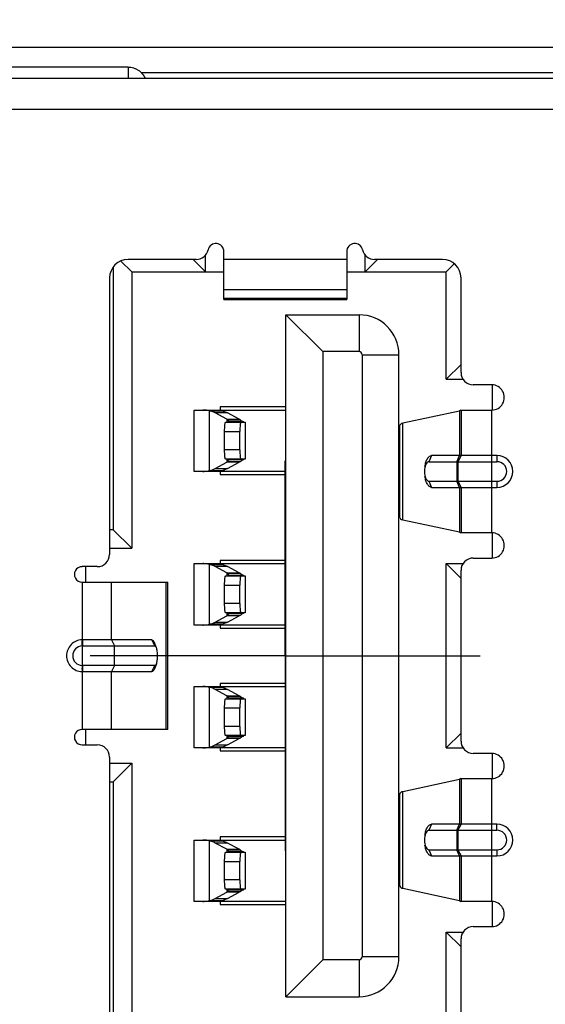
# Model space of a CAD drawing. Units: inches. Extents: x 0.2 to 16.8, y 0.2 to 10.8.
# Drawn here: x 8.6 to 8.9, y 5 to 5.7 of the extents above; entities that cross this region are included whole.
import ezdxf

# ---------------------------------------------------------------- set-up
doc = ezdxf.new("R2010")
doc.units = ezdxf.units.IN
doc.header["$LTSCALE"] = 0.935
doc.header["$MEASUREMENT"] = 0
doc.linetypes.add('CENTER', pattern=[0.6, 0.375, -0.075, 0.075, -0.075])
doc.layers.get('0').update_dxf_attribs({"linetype": 'CONTINUOUS'})
for name, color, linetype in [('DEFAULT_1', 7, 'CENTER'), ('DETAIL', 7, 'CONTINUOUS'), ('DIMENSIONS', 7, 'CONTINUOUS')]:
    doc.layers.add(name, color=color, linetype=linetype)
doc.styles.get("Standard").update_dxf_attribs({"font": 'txt', "width": 0.8})
doc.dimstyles.new('DIMSTYLE_1', dxfattribs={"dimtxt": 0.125, "dimasz": 0.18, "dimexe": 0.125, "dimexo": 0.0625, "dimgap": 0.03125, "dimtad": 0, "dimtih": 1, "dimtoh": 1, "dimzin": 0, "dimdsep": 46, "dimtxsty": 'STANDARD', "dimblk": '_FILLED', "dimblk1": '_FILLED', "dimblk2": '_FILLED', "dimcen": 0.09, "dimazin": 0, "dimtp": 0.01, "dimtm": 0.01, "dimtfac": 1, "dimtofl": 0, "dimtmove": 0, "dimatfit": 3, "dimldrblk": '_FILLED', "dimfxl": 1, "dimtolj": 1, "dimtzin": 0, "dimarcsym": 0})
doc.dimstyles.get("Standard").update_dxf_attribs({"dimtxt": 0.125, "dimasz": 0.18, "dimexe": 0.125, "dimexo": 0.0625, "dimgap": 0.09, "dimtad": 0, "dimtih": 1, "dimtoh": 1, "dimzin": 0, "dimdsep": 46, "dimtxsty": 'STANDARD', "dimblk": '_FILLED', "dimblk1": '_FILLED', "dimblk2": '_FILLED', "dimcen": 0.09, "dimazin": 0, "dimtol": 1, "dimtp": 0.02, "dimtm": 0.02, "dimtfac": 1, "dimtofl": 0, "dimtmove": 0, "dimatfit": 3, "dimldrblk": '_FILLED', "dimfxl": 1, "dimtolj": 1, "dimtzin": 0, "dimarcsym": 0})

# ---------------------------------------------------------------- blocks, each defined once
blk = doc.blocks.new('*D6')
at = {"layer": 'DIMENSIONS', "color": 2, "linetype": 'CONTINUOUS'}
blk.add_line((7.52196, 8.19959), (6.89696, 8.19959), dxfattribs=at)
at = {"layer": 'DIMENSIONS', "color": 2, "linetype": 'CONTINUOUS', "insert": (6.83446, 8.26209), "char_height": 0.125, "width": 1.425, "attachment_point": 3, "line_spacing_factor": 0.9}
blk.add_mtext('125.60{\\ftxt.shx;\\W1.000000;\\H0.125000; }[4.945]', dxfattribs=at)
blk = doc.blocks.new('_FILLED')
at = {"color": 0, "linetype": 'BYBLOCK'}
blk.add_solid([(0, 0), (-1, 0.1736), (-1, -0.1736)], dxfattribs=at)
blk = doc.blocks.new('*D21')
at = {"layer": 'DIMENSIONS', "color": 2, "linetype": 'CONTINUOUS'}
blk.add_line((7.58446, 8.26209), (7.58446, 8.88709), dxfattribs=at)
at = {"layer": 'DIMENSIONS', "color": 2, "linetype": 'CONTINUOUS', "insert": (7.52196, 8.94959), "char_height": 0.125, "width": 1.325, "attachment_point": 1, "rotation": 90, "line_spacing_factor": 0.9}
blk.add_mtext('68.40{\\ftxt.shx;\\W1.000000;\\H0.125000; }[2.693]', dxfattribs=at)

msp = doc.modelspace()

# ---------------------------------------------------------------- linework, layer by layer
at = {"color": 7, "linetype": 'CONTINUOUS'}
for p, q in [((9.44597, 5.63314), (8.26486, 5.63314)), ((8.63888, 5.62064), (8.50896, 5.62064)), ((8.63888, 5.62064), (8.63888, 5.61346)), ((9.09108, 5.617), (8.64745, 5.617)), ((8.24124, 5.61346), (9.46171, 5.61346)), ((8.24124, 5.59377), (9.43809, 5.59377)), ((8.64124, 5.48944), (8.63437, 5.49632)), ((8.68248, 5.49732), (8.63888, 5.49732)), ((8.68849, 5.48944), (8.68061, 5.49732)), ((8.68849, 5.48944), (8.68849, 5.50026)), ((8.7003, 5.47165), (8.7003, 5.50243)), ((8.77904, 5.49732), (8.7003, 5.49732)), ((8.77904, 5.50243), (8.77904, 5.47165)), ((8.79085, 5.48944), (8.79085, 5.50026)), ((8.79085, 5.48944), (8.79872, 5.49732)), ((8.84045, 5.49732), (8.79685, 5.49732)), ((8.62943, 5.49258), (8.62943, 5.32409)), ((8.84282, 5.48944), (8.84793, 5.49455)), ((8.62707, 5.48551), (8.62707, 5.30834)), ((8.64124, 5.48944), (8.64124, 5.31228)), ((8.64124, 5.48944), (8.7003, 5.48944)), ((8.77904, 5.48944), (8.84282, 5.48944)), ((8.84282, 5.42054), (8.84282, 5.48944)), ((8.85227, 5.42488), (8.85227, 5.48551)), ((8.7003, 5.47814), (8.77904, 5.47814)), ((8.77904, 5.47241), (8.7003, 5.47241)), ((8.7003, 5.47165), (8.77904, 5.47165)), ((8.74006, 5.02488), (8.74006, 5.46188)), ((8.74006, 5.46188), (8.76368, 5.43826)), ((8.74006, 5.46188), (8.78691, 5.46188)), ((8.78691, 5.46188), (8.78691, 5.43826)), ((8.76368, 5.43826), (8.76368, 5.0485)), ((8.78691, 5.43826), (8.76368, 5.43826)), ((8.78888, 5.43629), (8.78888, 5.05047)), ((8.78888, 5.43629), (8.8125, 5.43629)), ((8.8125, 5.05047), (8.8125, 5.43629)), ((8.84282, 5.42054), (8.85227, 5.42999)), ((8.84282, 5.42054), (8.85373, 5.42054)), ((8.87195, 5.417), (8.86014, 5.417)), ((8.87234, 5.40086), (8.87234, 5.417)), ((8.69793, 5.40283), (8.69793, 5.40086)), ((8.74006, 5.40283), (8.69793, 5.40283)), ((8.68138, 5.36149), (8.68138, 5.40086)), ((8.68138, 5.40086), (8.69555, 5.40086)), ((8.69114, 5.36198), (8.69114, 5.40037)), ((8.69114, 5.40037), (8.69906, 5.40037)), ((8.70225, 5.39491), (8.69481, 5.39895)), ((8.70273, 5.39895), (8.69481, 5.39895)), ((8.69618, 5.40086), (8.74006, 5.40086)), ((8.71017, 5.39491), (8.70273, 5.39895)), ((8.85127, 5.40023), (8.81495, 5.3924)), ((8.85218, 5.40086), (8.85127, 5.40023)), ((8.85127, 5.40023), (8.85127, 5.37169)), ((8.85227, 5.40086), (8.85227, 5.37169)), ((8.85227, 5.40086), (8.87195, 5.40086)), ((8.87195, 5.32212), (8.87195, 5.40086)), ((8.70143, 5.39299), (8.71402, 5.39299)), ((8.70225, 5.39491), (8.70225, 5.39299)), ((8.70225, 5.39491), (8.71017, 5.39491)), ((8.70264, 5.39446), (8.70238, 5.39477)), ((8.71094, 5.39446), (8.70264, 5.39446)), ((8.7036, 5.39332), (8.70301, 5.394)), ((8.71287, 5.39332), (8.7036, 5.39332)), ((8.71094, 5.39446), (8.7117, 5.39399)), ((8.7117, 5.39399), (8.71234, 5.39361)), ((8.71234, 5.39361), (8.71287, 5.39332)), ((8.7139, 5.39299), (8.7139, 5.36936)), ((8.71402, 5.39299), (8.71402, 5.36936)), ((8.81308, 5.39123), (8.81295, 5.3907)), ((8.81295, 5.3907), (8.81295, 5.33228)), ((8.81408, 5.39229), (8.81308, 5.39123)), ((8.81495, 5.3924), (8.81408, 5.39229)), ((8.81495, 5.33058), (8.81495, 5.3924)), ((8.70078, 5.37527), (8.70078, 5.38708)), ((8.70078, 5.38708), (8.71056, 5.38708)), ((8.71056, 5.37527), (8.71056, 5.38708)), ((8.71056, 5.37527), (8.70078, 5.37527)), ((8.83342, 5.37169), (8.83165, 5.36775)), ((8.87531, 5.37169), (8.83342, 5.37169)), ((8.8495, 5.36775), (8.85127, 5.37169)), ((8.85227, 5.37169), (8.8503, 5.36775)), ((8.87531, 5.37169), (8.87531, 5.36775)), ((8.69481, 5.3634), (8.70225, 5.36744)), ((8.71402, 5.36936), (8.70143, 5.36936)), ((8.70225, 5.36936), (8.70225, 5.36744)), ((8.71017, 5.36744), (8.70225, 5.36744)), ((8.70264, 5.36789), (8.70333, 5.36874)), ((8.70264, 5.36789), (8.71094, 5.36789)), ((8.70273, 5.3634), (8.71017, 5.36744)), ((8.70333, 5.36874), (8.7036, 5.36904)), ((8.71287, 5.36904), (8.7036, 5.36904)), ((8.71044, 5.36759), (8.71017, 5.36744)), ((8.71094, 5.36789), (8.71044, 5.36759)), ((8.71234, 5.36874), (8.7117, 5.36836)), ((8.71287, 5.36904), (8.71234, 5.36874)), ((8.83165, 5.36775), (8.87531, 5.36775)), ((8.8495, 5.36775), (8.8495, 5.35523)), ((8.8503, 5.36775), (8.8503, 5.35523)), ((8.69555, 5.36149), (8.68138, 5.36149)), ((8.69906, 5.36198), (8.69114, 5.36198)), ((8.69481, 5.3634), (8.70273, 5.3634)), ((8.74006, 5.36149), (8.69618, 5.36149)), ((8.69793, 5.36149), (8.69793, 5.35952)), ((8.69793, 5.35952), (8.74006, 5.35952)), ((8.82897, 5.36285), (8.8289, 5.36149)), ((8.8289, 5.36149), (8.82897, 5.36013)), ((8.83165, 5.35523), (8.83342, 5.35129)), ((8.83165, 5.35523), (8.87531, 5.35523)), ((8.83342, 5.35129), (8.87531, 5.35129)), ((8.85127, 5.35129), (8.8495, 5.35523)), ((8.8503, 5.35523), (8.85227, 5.35129)), ((8.85127, 5.35129), (8.85127, 5.32275)), ((8.85227, 5.35129), (8.85227, 5.32212)), ((8.87531, 5.35523), (8.87531, 5.35129)), ((8.81408, 5.33069), (8.81495, 5.33058)), ((8.81495, 5.33058), (8.85127, 5.32275)), ((8.62943, 5.32409), (8.62707, 5.32409)), ((8.64124, 5.31228), (8.62943, 5.32409)), ((8.85127, 5.32275), (8.85218, 5.32212)), ((8.86037, 5.32212), (8.85227, 5.32212)), ((8.87195, 5.32212), (8.86037, 5.32212)), ((8.87234, 5.30598), (8.87234, 5.32212)), ((8.62707, 5.31228), (8.64124, 5.31228)), ((8.68138, 5.26307), (8.68138, 5.30244)), ((8.68138, 5.30244), (8.69555, 5.30244)), ((8.69114, 5.26356), (8.69114, 5.30194)), ((8.69114, 5.30194), (8.69906, 5.30194)), ((8.69618, 5.30244), (8.74006, 5.30244)), ((8.69793, 5.3044), (8.69793, 5.30244)), ((8.74006, 5.3044), (8.69793, 5.3044)), ((8.84282, 5.30243), (8.85227, 5.29299)), ((8.84282, 5.18432), (8.84282, 5.30243)), ((8.84282, 5.30243), (8.85372, 5.30243)), ((8.86014, 5.30598), (8.87195, 5.30598)), ((8.61919, 5.30047), (8.60941, 5.30047)), ((8.61171, 5.30047), (8.61171, 5.29062)), ((8.70225, 5.29649), (8.69481, 5.30052)), ((8.70273, 5.30052), (8.69481, 5.30052)), ((8.70143, 5.29456), (8.71402, 5.29456)), ((8.70225, 5.29649), (8.70225, 5.29456)), ((8.70225, 5.29649), (8.71017, 5.29649)), ((8.70264, 5.29604), (8.70238, 5.29634)), ((8.71094, 5.29604), (8.70264, 5.29604)), ((8.71017, 5.29649), (8.70273, 5.30052)), ((8.7036, 5.29489), (8.70301, 5.29557)), ((8.71287, 5.29489), (8.7036, 5.29489)), ((8.71094, 5.29604), (8.7117, 5.29557)), ((8.7117, 5.29557), (8.71234, 5.29518)), ((8.71234, 5.29518), (8.71287, 5.29489)), ((8.7139, 5.29456), (8.7139, 5.27094)), ((8.71402, 5.29456), (8.71402, 5.27094)), ((8.85227, 5.18866), (8.85227, 5.2981)), ((8.60941, 5.29062), (8.60941, 5.25357)), ((8.60941, 5.29062), (8.66317, 5.29062)), ((8.62833, 5.25358), (8.62833, 5.29062)), ((8.66317, 5.29062), (8.66317, 5.19614)), ((8.66317, 5.29062), (8.66431, 5.29062)), ((8.66431, 5.19614), (8.66431, 5.29062)), ((8.70078, 5.27684), (8.70078, 5.28866)), ((8.70078, 5.28866), (8.71056, 5.28866)), ((8.71056, 5.27684), (8.71056, 5.28866)), ((8.71056, 5.27684), (8.70078, 5.27684)), ((8.71402, 5.27094), (8.70143, 5.27094)), ((8.70225, 5.27094), (8.70225, 5.26901)), ((8.70264, 5.26946), (8.70333, 5.27031)), ((8.70264, 5.26946), (8.71094, 5.26946)), ((8.70333, 5.27031), (8.7036, 5.27061)), ((8.7036, 5.27061), (8.71287, 5.27061)), ((8.71044, 5.26916), (8.71017, 5.26901)), ((8.71094, 5.26946), (8.71044, 5.26916)), ((8.71234, 5.27032), (8.7117, 5.26993)), ((8.71287, 5.27061), (8.71234, 5.27032)), ((8.69555, 5.26307), (8.68138, 5.26307)), ((8.69906, 5.26356), (8.69114, 5.26356)), ((8.69481, 5.26498), (8.70225, 5.26901)), ((8.69481, 5.26498), (8.70273, 5.26498)), ((8.74006, 5.26307), (8.69618, 5.26307)), ((8.69793, 5.26307), (8.69793, 5.2611)), ((8.71017, 5.26901), (8.70225, 5.26901)), ((8.70273, 5.26498), (8.71017, 5.26901)), ((8.69793, 5.2611), (8.74006, 5.2611)), ((8.60989, 5.24964), (8.60985, 5.25358)), ((8.65418, 5.25358), (8.60985, 5.25358)), ((8.62833, 5.25358), (8.63023, 5.24964)), ((8.65607, 5.24964), (8.65418, 5.25358)), ((8.65706, 5.24851), (8.65579, 5.25173)), ((8.60941, 5.24963), (8.60941, 5.23713)), ((8.60989, 5.24964), (8.65607, 5.24964)), ((8.63023, 5.23712), (8.63023, 5.24964)), ((8.65706, 5.23825), (8.65579, 5.23503)), ((8.60941, 5.23319), (8.60941, 5.19614)), ((8.60985, 5.23318), (8.60989, 5.23712)), ((8.60985, 5.23318), (8.65418, 5.23318)), ((8.65607, 5.23712), (8.60989, 5.23712)), ((8.63023, 5.23712), (8.62833, 5.23318)), ((8.62833, 5.19614), (8.62833, 5.23318)), ((8.65418, 5.23318), (8.65607, 5.23712)), ((8.69793, 5.22566), (8.69793, 5.22369)), ((8.74006, 5.22566), (8.69793, 5.22566)), ((8.68138, 5.18432), (8.68138, 5.22369)), ((8.68138, 5.22369), (8.69555, 5.22369)), ((8.69114, 5.18482), (8.69114, 5.2232)), ((8.69114, 5.2232), (8.69906, 5.2232)), ((8.70225, 5.21775), (8.69481, 5.22178)), ((8.70273, 5.22178), (8.69481, 5.22178)), ((8.69618, 5.22369), (8.74006, 5.22369)), ((8.71017, 5.21775), (8.70273, 5.22178)), ((8.70143, 5.21582), (8.71402, 5.21582)), ((8.70225, 5.21775), (8.70225, 5.21582)), ((8.70225, 5.21775), (8.71017, 5.21775)), ((8.70264, 5.2173), (8.70238, 5.2176)), ((8.71094, 5.2173), (8.70264, 5.2173)), ((8.7036, 5.21615), (8.70301, 5.21683)), ((8.71287, 5.21615), (8.7036, 5.21615)), ((8.71094, 5.2173), (8.7117, 5.21683)), ((8.7117, 5.21683), (8.71234, 5.21644)), ((8.71234, 5.21644), (8.71287, 5.21615)), ((8.7139, 5.21582), (8.7139, 5.1922)), ((8.71402, 5.21582), (8.71402, 5.1922)), ((8.70078, 5.1981), (8.70078, 5.20991)), ((8.70078, 5.20991), (8.71056, 5.20991)), ((8.71056, 5.1981), (8.71056, 5.20991)), ((8.66431, 5.19614), (8.60941, 5.19614)), ((8.61171, 5.19614), (8.61171, 5.18629)), ((8.71056, 5.1981), (8.70078, 5.1981)), ((8.84282, 5.18432), (8.85227, 5.19377)), ((8.69481, 5.18623), (8.70225, 5.19027)), ((8.71402, 5.1922), (8.70143, 5.1922)), ((8.70225, 5.1922), (8.70225, 5.19027)), ((8.71017, 5.19027), (8.70225, 5.19027)), ((8.70264, 5.19072), (8.70333, 5.19157)), ((8.70264, 5.19072), (8.71094, 5.19072)), ((8.70273, 5.18623), (8.71017, 5.19027)), ((8.70333, 5.19157), (8.7036, 5.19187)), ((8.7036, 5.19187), (8.71287, 5.19187)), ((8.71044, 5.19042), (8.71017, 5.19027)), ((8.71094, 5.19072), (8.71044, 5.19042)), ((8.71234, 5.19158), (8.7117, 5.19119)), ((8.71287, 5.19187), (8.71234, 5.19158)), ((8.60941, 5.18629), (8.61919, 5.18629)), ((8.69555, 5.18432), (8.68138, 5.18432)), ((8.69906, 5.18482), (8.69114, 5.18482)), ((8.69481, 5.18623), (8.70273, 5.18623)), ((8.74006, 5.18432), (8.69618, 5.18432)), ((8.69793, 5.18432), (8.69793, 5.18236)), ((8.69793, 5.18236), (8.74006, 5.18236)), ((8.84282, 5.18432), (8.85373, 5.18432)), ((8.87195, 5.18078), (8.86014, 5.18078)), ((8.87234, 5.16464), (8.87234, 5.18078)), ((8.62707, 5.17842), (8.62707, 5.00125)), ((8.62707, 5.17448), (8.64124, 5.17448)), ((8.64124, 5.17448), (8.62943, 5.16267)), ((8.64124, 5.17448), (8.64124, 4.99732)), ((8.62707, 5.16267), (8.62943, 5.16267)), ((8.62943, 5.16267), (8.62943, 4.99419)), ((8.85127, 5.16401), (8.81495, 5.15618)), ((8.85218, 5.16464), (8.85127, 5.16401)), ((8.85127, 5.16401), (8.85127, 5.13547)), ((8.85227, 5.16464), (8.87195, 5.16464)), ((8.85227, 5.16464), (8.85227, 5.13547)), ((8.87195, 5.0859), (8.87195, 5.16464)), ((8.81408, 5.15607), (8.81308, 5.15501)), ((8.81495, 5.15618), (8.81408, 5.15607)), ((8.81495, 5.09436), (8.81495, 5.15618)), ((8.81308, 5.15501), (8.81295, 5.15448)), ((8.81295, 5.15448), (8.81295, 5.09606)), ((8.83342, 5.13547), (8.83165, 5.13153)), ((8.83165, 5.13153), (8.87531, 5.13153)), ((8.87531, 5.13547), (8.83342, 5.13547)), ((8.8495, 5.13153), (8.85127, 5.13547)), ((8.8495, 5.13153), (8.8495, 5.11901)), ((8.85227, 5.13547), (8.8503, 5.13153)), ((8.8503, 5.13153), (8.8503, 5.11901)), ((8.87531, 5.13153), (8.87531, 5.13547)), ((8.68138, 5.0859), (8.68138, 5.12527)), ((8.68138, 5.12527), (8.69555, 5.12527)), ((8.69114, 5.08639), (8.69114, 5.12478)), ((8.69114, 5.12478), (8.69906, 5.12478)), ((8.69618, 5.12527), (8.74006, 5.12527)), ((8.69793, 5.12724), (8.69793, 5.12527)), ((8.74006, 5.12724), (8.69793, 5.12724)), ((8.82897, 5.12663), (8.8289, 5.12527)), ((8.8289, 5.12527), (8.82897, 5.12391)), ((8.70225, 5.11932), (8.69481, 5.12336)), ((8.70273, 5.12336), (8.69481, 5.12336)), ((8.70225, 5.11932), (8.70225, 5.1174)), ((8.70225, 5.11932), (8.71017, 5.11932)), ((8.70264, 5.11887), (8.70238, 5.11918)), ((8.71094, 5.11887), (8.70264, 5.11887)), ((8.71017, 5.11932), (8.70273, 5.12336)), ((8.7036, 5.11772), (8.70301, 5.11841)), ((8.71287, 5.11772), (8.7036, 5.11772)), ((8.71094, 5.11887), (8.7117, 5.1184)), ((8.7117, 5.1184), (8.71234, 5.11802)), ((8.71234, 5.11802), (8.71287, 5.11772)), ((8.83165, 5.11901), (8.87531, 5.11901)), ((8.83165, 5.11901), (8.83342, 5.11507)), ((8.85127, 5.11507), (8.8495, 5.11901)), ((8.8503, 5.11901), (8.85227, 5.11507)), ((8.87531, 5.11901), (8.87531, 5.11507)), ((8.70078, 5.09968), (8.70078, 5.11149)), ((8.70078, 5.11149), (8.71056, 5.11149)), ((8.70143, 5.1174), (8.71402, 5.1174)), ((8.71056, 5.09968), (8.71056, 5.11149)), ((8.7139, 5.1174), (8.7139, 5.09377)), ((8.71402, 5.1174), (8.71402, 5.09377)), ((8.83342, 5.11507), (8.87531, 5.11507)), ((8.85127, 5.11507), (8.85127, 5.08653)), ((8.85227, 5.11507), (8.85227, 5.0859)), ((8.71056, 5.09968), (8.70078, 5.09968)), ((8.71402, 5.09377), (8.70143, 5.09377)), ((8.70225, 5.09377), (8.70225, 5.09185)), ((8.70264, 5.09229), (8.70333, 5.09315)), ((8.70333, 5.09315), (8.7036, 5.09344)), ((8.7036, 5.09344), (8.71287, 5.09344)), ((8.71234, 5.09315), (8.7117, 5.09277)), ((8.71287, 5.09344), (8.71234, 5.09315)), ((8.81408, 5.09446), (8.81495, 5.09436)), ((8.81495, 5.09436), (8.85127, 5.08653)), ((8.69906, 5.08639), (8.69114, 5.08639)), ((8.69481, 5.08781), (8.70225, 5.09185)), ((8.69481, 5.08781), (8.70273, 5.08781)), ((8.71017, 5.09185), (8.70225, 5.09185)), ((8.70264, 5.09229), (8.71094, 5.09229)), ((8.70273, 5.08781), (8.71017, 5.09185)), ((8.71044, 5.092), (8.71017, 5.09185)), ((8.71094, 5.09229), (8.71044, 5.092)), ((8.85127, 5.08653), (8.85218, 5.0859)), ((8.69555, 5.0859), (8.68138, 5.0859)), ((8.74006, 5.0859), (8.69618, 5.0859)), ((8.69793, 5.0859), (8.69793, 5.08393)), ((8.69793, 5.08393), (8.74006, 5.08393)), ((8.86037, 5.0859), (8.85227, 5.0859)), ((8.87195, 5.0859), (8.86037, 5.0859)), ((8.87234, 5.06976), (8.87234, 5.0859)), ((8.86014, 5.06976), (8.87195, 5.06976)), ((8.84282, 5.06621), (8.85227, 5.05677)), ((8.84282, 5.06621), (8.85372, 5.06621)), ((8.84282, 4.99732), (8.84282, 5.06621)), ((8.85227, 5.00125), (8.85227, 5.06188)), ((8.76368, 5.0485), (8.74006, 5.02488)), ((8.78691, 5.0485), (8.76368, 5.0485)), ((8.78691, 5.0485), (8.78691, 5.02488)), ((8.8125, 5.05047), (8.78888, 5.05047)), ((8.74006, 5.02488), (8.78691, 5.02488))]:
    msp.add_line(p, q, dxfattribs=at)
for centre, radius, start, end in [((8.68248, 5.50519), 0.00787, 270, 347.75331), ((8.69518, 5.50243), 0.00512, 0, 167.75331), ((8.78416, 5.50243), 0.00512, 12.24669, 180), ((8.79685, 5.50519), 0.00787, 192.24669, 270), ((8.63888, 5.48551), 0.01181, 90, 180), ((8.84045, 5.48551), 0.01181, 0, 90), ((8.78691, 5.43629), 0.02559, 0, 90), ((8.78691, 5.43629), 0.00197, 0.02446, 89.97554), ((8.86014, 5.42488), 0.00787, 180, 270), ((8.87195, 5.40893), 0.00807, 269.97147, 89.99933), ((8.69469, 5.38798), 0.01026, 41.43642, 42.54019), ((8.74997, 5.43205), 0.06044, 218.45284, 218.8364), ((8.72973, 5.41577), 0.03447, 218.85542, 219.17574), ((8.70327, 5.3822), 0.01447, 57.97483, 61.50232), ((8.87531, 5.36149), 0.0102, 270, 90), ((8.69568, 5.37346), 0.00891, 317.50288, 321.30607), ((8.74805, 5.30906), 0.06956, 121.51217, 122.2464), ((8.87531, 5.36149), 0.00626, 270, 90), ((8.68744, 5.37703), 0.01549, 283.81849, 298.39845), ((8.87195, 5.31405), 0.00807, 269.999, 90.02716), ((8.61919, 5.30834), 0.00787, 270, 360), ((8.86014, 5.2981), 0.00787, 90, 180), ((8.60941, 5.29554), 0.00492, 89.99987, 270.04239), ((8.69469, 5.28955), 0.01026, 41.43643, 42.5402), ((8.74997, 5.33363), 0.06044, 218.45284, 218.8364), ((8.72973, 5.31735), 0.03447, 218.85542, 219.17574), ((8.70327, 5.28377), 0.01447, 57.97483, 61.50232), ((8.69568, 5.27503), 0.00891, 317.50288, 321.30607), ((8.74805, 5.21063), 0.06956, 121.51217, 122.2464), ((8.68744, 5.2786), 0.01549, 283.81849, 298.39845), ((8.72062, 5.2516), 0.11123, 178.98597, 181.01542), ((8.60985, 5.23035), 0.02322, 90.00053, 91.07672), ((8.6097, 5.24338), 0.00626, 92.63117, 267.36883), ((8.60989, 5.23237), 0.01727, 90.00091, 91.59215), ((8.72056, 5.23516), 0.11116, 178.98465, 181.01532), ((8.60989, 5.25439), 0.01727, 268.40785, 269.99906), ((8.60985, 5.2564), 0.02322, 268.92372, 269.99942), ((8.69469, 5.21081), 0.01026, 41.43643, 42.5402), ((8.74997, 5.25489), 0.06044, 218.45284, 218.8364), ((8.72973, 5.23861), 0.03447, 218.85542, 219.17574), ((8.70327, 5.20503), 0.01447, 57.97483, 61.50232), ((8.60941, 5.19121), 0.00492, 89.95398, 269.99529), ((8.69568, 5.19629), 0.00891, 317.50288, 321.30607), ((8.74805, 5.13189), 0.06956, 121.51217, 122.2464), ((8.86014, 5.18866), 0.00787, 180, 270), ((8.61919, 5.17842), 0.00787, 0, 90), ((8.68744, 5.19986), 0.01549, 283.81849, 298.39845), ((8.87195, 5.17271), 0.00807, 269.97148, 89.99933), ((8.87531, 5.12527), 0.0102, 270, 90), ((8.87531, 5.12527), 0.00626, 270, 90), ((8.69469, 5.11239), 0.01026, 41.43643, 42.5402), ((8.74997, 5.15646), 0.06044, 218.45284, 218.8364), ((8.72973, 5.14018), 0.03447, 218.85542, 219.17574), ((8.70327, 5.1066), 0.01447, 57.97483, 61.50232), ((8.74805, 5.03347), 0.06956, 121.51217, 122.2464), ((8.68744, 5.10144), 0.01549, 283.81849, 298.39845), ((8.69568, 5.09786), 0.00891, 317.50288, 321.30607), ((8.87195, 5.07783), 0.00807, 269.999, 90.02719), ((8.86014, 5.06188), 0.00787, 90, 180), ((8.78691, 5.05047), 0.02559, 270, 360), ((8.78691, 5.05047), 0.00197, 270.02782, 359.97218)]:
    msp.add_arc(centre, radius, start, end, dxfattribs=at)
for points, knots in [([(8.63888, 5.62064), (8.64118, 5.62064), (8.64584, 5.61929), (8.64895, 5.61555), (8.64982, 5.61347)], [0, 0, 0, 0, 0.504779, 1, 1, 1, 1]), ([(8.69114, 5.40037), (8.69074, 5.40045), (8.6893, 5.40071), (8.68783, 5.40086), (8.68677, 5.40086)], [0, 0, 0, 0, 0.27678, 1, 1, 1, 1]), ([(8.69481, 5.39895), (8.69452, 5.39911), (8.69334, 5.3997), (8.69209, 5.40013), (8.69114, 5.40037)], [0, 0, 0, 0, 0.252285, 1, 1, 1, 1]), ([(8.69555, 5.40086), (8.69581, 5.40086), (8.697, 5.40081), (8.69817, 5.40059), (8.69906, 5.40037)], [0, 0, 0, 0, 0.222805, 1, 1, 1, 1]), ([(8.69906, 5.40037), (8.70001, 5.40013), (8.70126, 5.3997), (8.70244, 5.39911), (8.70273, 5.39895)], [0, 0, 0, 0, 0.747715, 1, 1, 1, 1]), ([(8.70078, 5.38708), (8.70078, 5.38783), (8.70081, 5.38923), (8.70092, 5.39087), (8.70105, 5.39193), (8.70116, 5.39248), (8.70125, 5.39281), (8.70137, 5.39299), (8.70143, 5.39299)], [0, 0, 0, 0, 0.376366, 0.696113, 0.819359, 0.912173, 0.971646, 1, 1, 1, 1]), ([(8.71121, 5.39299), (8.71116, 5.39299), (8.71103, 5.39282), (8.71094, 5.39249), (8.71083, 5.39194), (8.7107, 5.39087), (8.71058, 5.38923), (8.71056, 5.38784), (8.71056, 5.38708)], [0, 0, 0, 0, 0.027576, 0.085755, 0.17951, 0.304083, 0.62269, 1, 1, 1, 1]), ([(8.70143, 5.36936), (8.70137, 5.36936), (8.70125, 5.36954), (8.70116, 5.36987), (8.70105, 5.37042), (8.70092, 5.37148), (8.70081, 5.37312), (8.70078, 5.37452), (8.70078, 5.37527)], [0, 0, 0, 0, 0.028354, 0.087826, 0.18064, 0.303886, 0.623634, 1, 1, 1, 1]), ([(8.71056, 5.37527), (8.71056, 5.37452), (8.71059, 5.37312), (8.7107, 5.37148), (8.71083, 5.37042), (8.71094, 5.36987), (8.71103, 5.36954), (8.71116, 5.36936), (8.71121, 5.36936)], [0, 0, 0, 0, 0.376122, 0.696274, 0.819596, 0.91233, 0.971685, 1, 1, 1, 1]), ([(8.82917, 5.36467), (8.82931, 5.36563), (8.82968, 5.36739), (8.83062, 5.36963), (8.83181, 5.37121), (8.83293, 5.37169), (8.83342, 5.37169)], [0, 0, 0, 0, 0.332637, 0.613856, 0.832082, 1, 1, 1, 1]), ([(8.83165, 5.36775), (8.83132, 5.36775), (8.83057, 5.3674), (8.82981, 5.36628), (8.82924, 5.36472), (8.82903, 5.3635), (8.82897, 5.36285)], [0, 0, 0, 0, 0.164049, 0.382996, 0.666763, 1, 1, 1, 1]), ([(8.68677, 5.36149), (8.68709, 5.36149), (8.68856, 5.36154), (8.69002, 5.36176), (8.69114, 5.36198)], [0, 0, 0, 0, 0.223348, 1, 1, 1, 1]), ([(8.69906, 5.36198), (8.69874, 5.36191), (8.69759, 5.36165), (8.6964, 5.36149), (8.69555, 5.36149)], [0, 0, 0, 0, 0.277625, 1, 1, 1, 1]), ([(8.70273, 5.3634), (8.70243, 5.36324), (8.70126, 5.36265), (8.70001, 5.36222), (8.69906, 5.36198)], [0, 0, 0, 0, 0.254045, 1, 1, 1, 1]), ([(8.82897, 5.36013), (8.82903, 5.35948), (8.82924, 5.35826), (8.82981, 5.3567), (8.83057, 5.35558), (8.83132, 5.35523), (8.83165, 5.35523)], [0, 0, 0, 0, 0.333237, 0.617004, 0.835951, 1, 1, 1, 1]), ([(8.83342, 5.35129), (8.83293, 5.35129), (8.83181, 5.35177), (8.83062, 5.35335), (8.82968, 5.35559), (8.82931, 5.35735), (8.82917, 5.35831)], [0, 0, 0, 0, 0.167918, 0.386144, 0.667363, 1, 1, 1, 1]), ([(8.81295, 5.33228), (8.81295, 5.33215), (8.81309, 5.33147), (8.81365, 5.33099), (8.81408, 5.33069)], [0, 0, 0, 0, 0.202454, 1, 1, 1, 1]), ([(8.69114, 5.30194), (8.69074, 5.30202), (8.6893, 5.30228), (8.68783, 5.30243), (8.68677, 5.30244)], [0, 0, 0, 0, 0.27678, 1, 1, 1, 1]), ([(8.69481, 5.30052), (8.69452, 5.30068), (8.69334, 5.30127), (8.69209, 5.30171), (8.69114, 5.30194)], [0, 0, 0, 0, 0.252285, 1, 1, 1, 1]), ([(8.69555, 5.30244), (8.69581, 5.30243), (8.697, 5.30238), (8.69817, 5.30216), (8.69906, 5.30194)], [0, 0, 0, 0, 0.222805, 1, 1, 1, 1]), ([(8.69906, 5.30194), (8.70001, 5.30171), (8.70126, 5.30127), (8.70244, 5.30068), (8.70273, 5.30052)], [0, 0, 0, 0, 0.747715, 1, 1, 1, 1]), ([(8.70078, 5.28866), (8.70078, 5.28941), (8.70081, 5.2908), (8.70092, 5.29244), (8.70105, 5.2935), (8.70116, 5.29406), (8.70125, 5.29438), (8.70137, 5.29456), (8.70143, 5.29456)], [0, 0, 0, 0, 0.376366, 0.696113, 0.819359, 0.912173, 0.971646, 1, 1, 1, 1]), ([(8.71121, 5.29456), (8.71116, 5.29456), (8.71103, 5.29439), (8.71094, 5.29407), (8.71083, 5.29351), (8.7107, 5.29245), (8.71058, 5.29081), (8.71056, 5.28941), (8.71056, 5.28866)], [0, 0, 0, 0, 0.027576, 0.085755, 0.17951, 0.304083, 0.62269, 1, 1, 1, 1]), ([(8.70143, 5.27094), (8.70137, 5.27094), (8.70125, 5.27112), (8.70116, 5.27144), (8.70105, 5.272), (8.70092, 5.27306), (8.70081, 5.2747), (8.70078, 5.27609), (8.70078, 5.27684)], [0, 0, 0, 0, 0.028354, 0.087826, 0.18064, 0.303886, 0.623634, 1, 1, 1, 1]), ([(8.71056, 5.27684), (8.71056, 5.27609), (8.71059, 5.2747), (8.7107, 5.27306), (8.71083, 5.272), (8.71094, 5.27144), (8.71103, 5.27112), (8.71116, 5.27094), (8.71121, 5.27094)], [0, 0, 0, 0, 0.376122, 0.696274, 0.819596, 0.91233, 0.971685, 1, 1, 1, 1]), ([(8.68677, 5.26307), (8.68709, 5.26307), (8.68856, 5.26312), (8.69002, 5.26334), (8.69114, 5.26356)], [0, 0, 0, 0, 0.223348, 1, 1, 1, 1]), ([(8.69906, 5.26356), (8.69874, 5.26348), (8.69759, 5.26322), (8.6964, 5.26307), (8.69555, 5.26307)], [0, 0, 0, 0, 0.277619, 1, 1, 1, 1]), ([(8.70273, 5.26498), (8.70243, 5.26482), (8.70126, 5.26423), (8.70001, 5.26379), (8.69906, 5.26356)], [0, 0, 0, 0, 0.254045, 1, 1, 1, 1]), ([(8.60941, 5.25357), (8.60811, 5.25354), (8.60548, 5.25299), (8.60222, 5.25065), (8.59998, 5.24733), (8.5995, 5.24468), (8.5995, 5.24338)], [0, 0, 0, 0, 0.249893, 0.499924, 0.749954, 1, 1, 1, 1]), ([(8.65418, 5.25358), (8.6545, 5.25358), (8.65502, 5.25319), (8.65546, 5.25249), (8.65568, 5.25201), (8.65579, 5.25173)], [0, 0, 0, 0, 0.380226, 0.656498, 1, 1, 1, 1]), ([(8.65706, 5.24851), (8.65694, 5.24881), (8.65674, 5.24928), (8.65627, 5.24964), (8.65607, 5.24964)], [0, 0, 0, 0, 0.618958, 1, 1, 1, 1]), ([(8.65706, 5.23825), (8.65734, 5.23896), (8.65769, 5.24068), (8.65786, 5.24338), (8.65769, 5.24608), (8.65734, 5.2478), (8.65706, 5.24851)], [0, 0, 0, 0, 0.221335, 0.5, 0.778665, 1, 1, 1, 1]), ([(8.5995, 5.24338), (8.5995, 5.24208), (8.59998, 5.23943), (8.60222, 5.23611), (8.60548, 5.23378), (8.60811, 5.23322), (8.60941, 5.23319)], [0, 0, 0, 0, 0.249964, 0.499996, 0.750023, 1, 1, 1, 1]), ([(8.65607, 5.23712), (8.65627, 5.23712), (8.65674, 5.23748), (8.65694, 5.23795), (8.65706, 5.23825)], [0, 0, 0, 0, 0.381042, 1, 1, 1, 1]), ([(8.65579, 5.23502), (8.65568, 5.23475), (8.65546, 5.23427), (8.65502, 5.23357), (8.6545, 5.23318), (8.65418, 5.23318)], [0, 0, 0, 0, 0.343499, 0.61977, 1, 1, 1, 1]), ([(8.69114, 5.2232), (8.69074, 5.22328), (8.6893, 5.22354), (8.68783, 5.22369), (8.68677, 5.22369)], [0, 0, 0, 0, 0.27678, 1, 1, 1, 1]), ([(8.69481, 5.22178), (8.69452, 5.22194), (8.69334, 5.22253), (8.69209, 5.22297), (8.69114, 5.2232)], [0, 0, 0, 0, 0.252285, 1, 1, 1, 1]), ([(8.69555, 5.22369), (8.69581, 5.22369), (8.697, 5.22364), (8.69817, 5.22342), (8.69906, 5.2232)], [0, 0, 0, 0, 0.222805, 1, 1, 1, 1]), ([(8.69906, 5.2232), (8.70001, 5.22297), (8.70126, 5.22253), (8.70244, 5.22194), (8.70273, 5.22178)], [0, 0, 0, 0, 0.747715, 1, 1, 1, 1]), ([(8.70078, 5.20991), (8.70078, 5.21067), (8.70081, 5.21206), (8.70092, 5.2137), (8.70105, 5.21476), (8.70116, 5.21532), (8.70125, 5.21564), (8.70137, 5.21582), (8.70143, 5.21582)], [0, 0, 0, 0, 0.376366, 0.696113, 0.819359, 0.912173, 0.971646, 1, 1, 1, 1]), ([(8.71121, 5.21582), (8.71116, 5.21582), (8.71103, 5.21565), (8.71094, 5.21533), (8.71083, 5.21477), (8.7107, 5.21371), (8.71058, 5.21206), (8.71056, 5.21067), (8.71056, 5.20991)], [0, 0, 0, 0, 0.027576, 0.085755, 0.17951, 0.304083, 0.62269, 1, 1, 1, 1]), ([(8.70143, 5.1922), (8.70137, 5.1922), (8.70125, 5.19238), (8.70116, 5.1927), (8.70105, 5.19326), (8.70092, 5.19431), (8.70081, 5.19596), (8.70078, 5.19735), (8.70078, 5.1981)], [0, 0, 0, 0, 0.028354, 0.087826, 0.18064, 0.303886, 0.623634, 1, 1, 1, 1]), ([(8.71056, 5.1981), (8.71056, 5.19735), (8.71059, 5.19596), (8.7107, 5.19431), (8.71083, 5.19326), (8.71094, 5.1927), (8.71103, 5.19238), (8.71116, 5.1922), (8.71121, 5.1922)], [0, 0, 0, 0, 0.376122, 0.696274, 0.819596, 0.91233, 0.971685, 1, 1, 1, 1]), ([(8.68677, 5.18432), (8.68709, 5.18432), (8.68856, 5.18438), (8.69002, 5.1846), (8.69114, 5.18482)], [0, 0, 0, 0, 0.223348, 1, 1, 1, 1]), ([(8.69906, 5.18482), (8.69874, 5.18474), (8.69759, 5.18448), (8.6964, 5.18433), (8.69555, 5.18432)], [0, 0, 0, 0, 0.277619, 1, 1, 1, 1]), ([(8.70273, 5.18623), (8.70243, 5.18608), (8.70126, 5.18549), (8.70001, 5.18505), (8.69906, 5.18482)], [0, 0, 0, 0, 0.254045, 1, 1, 1, 1]), ([(8.83165, 5.13153), (8.83132, 5.13153), (8.83057, 5.13118), (8.82981, 5.13006), (8.82924, 5.1285), (8.82903, 5.12728), (8.82897, 5.12663)], [0, 0, 0, 0, 0.164049, 0.382996, 0.666763, 1, 1, 1, 1]), ([(8.82917, 5.12845), (8.82931, 5.12941), (8.82968, 5.13117), (8.83062, 5.13341), (8.83181, 5.13499), (8.83293, 5.13547), (8.83342, 5.13547)], [0, 0, 0, 0, 0.332637, 0.613856, 0.832082, 1, 1, 1, 1]), ([(8.69114, 5.12478), (8.69074, 5.12485), (8.6893, 5.12511), (8.68783, 5.12527), (8.68677, 5.12527)], [0, 0, 0, 0, 0.27678, 1, 1, 1, 1]), ([(8.69481, 5.12336), (8.69452, 5.12352), (8.69334, 5.12411), (8.69209, 5.12454), (8.69114, 5.12478)], [0, 0, 0, 0, 0.252285, 1, 1, 1, 1]), ([(8.69555, 5.12527), (8.69581, 5.12527), (8.697, 5.12522), (8.69817, 5.125), (8.69906, 5.12478)], [0, 0, 0, 0, 0.222805, 1, 1, 1, 1]), ([(8.69906, 5.12478), (8.70001, 5.12454), (8.70126, 5.12411), (8.70244, 5.12352), (8.70273, 5.12336)], [0, 0, 0, 0, 0.747715, 1, 1, 1, 1]), ([(8.82897, 5.12391), (8.82903, 5.12325), (8.82924, 5.12204), (8.82981, 5.12048), (8.83057, 5.11936), (8.83132, 5.11901), (8.83165, 5.11901)], [0, 0, 0, 0, 0.333237, 0.617004, 0.835951, 1, 1, 1, 1]), ([(8.83342, 5.11507), (8.83293, 5.11507), (8.83181, 5.11555), (8.83062, 5.11713), (8.82968, 5.11937), (8.82931, 5.12113), (8.82917, 5.12208)], [0, 0, 0, 0, 0.167918, 0.386144, 0.667363, 1, 1, 1, 1]), ([(8.70078, 5.11149), (8.70078, 5.11224), (8.70081, 5.11364), (8.70092, 5.11528), (8.70105, 5.11634), (8.70116, 5.11689), (8.70125, 5.11722), (8.70137, 5.1174), (8.70143, 5.1174)], [0, 0, 0, 0, 0.376366, 0.696113, 0.819359, 0.912173, 0.971646, 1, 1, 1, 1]), ([(8.71121, 5.1174), (8.71116, 5.1174), (8.71103, 5.11723), (8.71094, 5.1169), (8.71083, 5.11635), (8.7107, 5.11528), (8.71058, 5.11364), (8.71056, 5.11225), (8.71056, 5.11149)], [0, 0, 0, 0, 0.027576, 0.085755, 0.17951, 0.304083, 0.62269, 1, 1, 1, 1]), ([(8.70143, 5.09377), (8.70137, 5.09377), (8.70125, 5.09395), (8.70116, 5.09428), (8.70105, 5.09483), (8.70092, 5.09589), (8.70081, 5.09753), (8.70078, 5.09893), (8.70078, 5.09968)], [0, 0, 0, 0, 0.028354, 0.087826, 0.18064, 0.303886, 0.623634, 1, 1, 1, 1]), ([(8.71056, 5.09968), (8.71056, 5.09893), (8.71059, 5.09753), (8.7107, 5.09589), (8.71083, 5.09483), (8.71094, 5.09428), (8.71103, 5.09395), (8.71116, 5.09377), (8.71121, 5.09377)], [0, 0, 0, 0, 0.376122, 0.696274, 0.819596, 0.91233, 0.971685, 1, 1, 1, 1]), ([(8.81295, 5.09606), (8.81295, 5.09593), (8.81309, 5.09525), (8.81365, 5.09477), (8.81408, 5.09446)], [0, 0, 0, 0, 0.202455, 1, 1, 1, 1]), ([(8.68677, 5.0859), (8.68709, 5.0859), (8.68856, 5.08595), (8.69002, 5.08617), (8.69114, 5.08639)], [0, 0, 0, 0, 0.223348, 1, 1, 1, 1]), ([(8.69906, 5.08639), (8.69874, 5.08631), (8.69759, 5.08606), (8.6964, 5.0859), (8.69555, 5.0859)], [0, 0, 0, 0, 0.277619, 1, 1, 1, 1]), ([(8.70273, 5.08781), (8.70243, 5.08765), (8.70126, 5.08706), (8.70001, 5.08663), (8.69906, 5.08639)], [0, 0, 0, 0, 0.254045, 1, 1, 1, 1])]:
    msp.add_open_spline(points, degree=3, knots=knots, dxfattribs=at)
at = {"layer": 'DEFAULT_1', "color": 7, "linetype": 'CENTER'}
for q in [(8.73958, 5.3683), (8.61458, 5.24329), (8.73958, 5.11829), (8.86458, 5.24329)]:
    msp.add_line((8.73958, 5.24329), q, dxfattribs=at)

# ---------------------------------------------------------------- dimensions: what is measured, and where the dimension line sits
at = {"layer": 'DIMENSIONS', "color": 2, "linetype": 'CONTINUOUS'}
for feature_location, offset, dtype, origin, picture, middle in [((7.58446, 8.26209), (0, 0.625), 1, (10.27746, 3.13266), '*D21', (7.58446, 9.61209)), ((7.52196, 8.19959), (-0.625, 0), 0, (10.75846, 3.2548), '*D6', (6.12196, 8.19959))]:
    dim = msp.add_ordinate_dim(feature_location=feature_location, offset=offset, dtype=dtype, origin=origin, dimstyle='DIMSTYLE_1', dxfattribs=at)
    dim.commit()
    dim.dimension.update_dxf_attribs({"geometry": picture, "text_midpoint": middle})

# ---------------------------------------------------------------- leaders
at = {"layer": 'DETAIL', "color": 2, "linetype": 'CONTINUOUS'}
msp.add_leader([(8.81408, 5.978), (6.83446, 5.6323), (6.65446, 5.6323)], dimstyle='STANDARD', override={"dimtad": 0}, dxfattribs=at)

doc.saveas('drawing.dxf')
